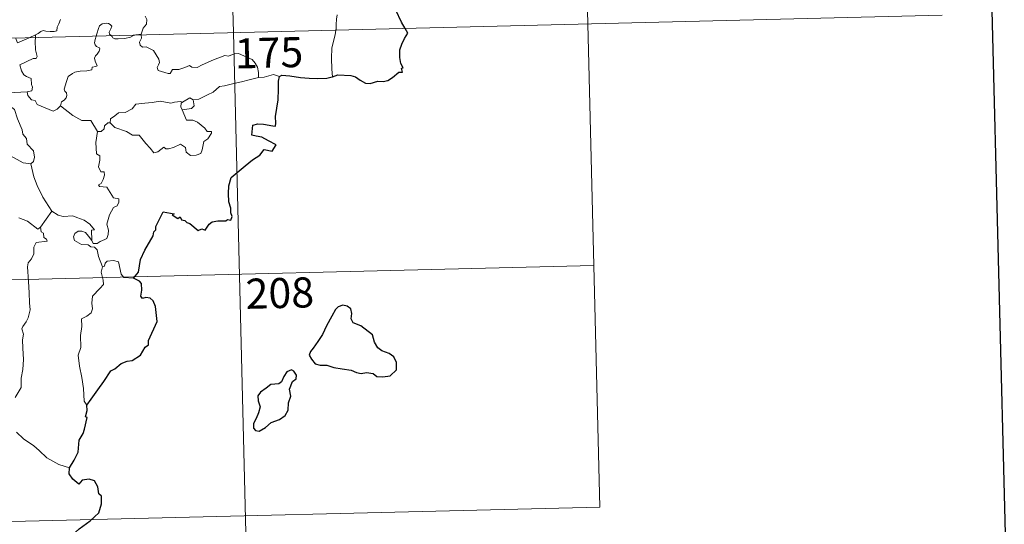
# Model space of a CAD drawing. Units: metres. Extents: x 667728 to 672255, y 744170 to 747250.
# Drawn here: x 668314 to 668559, y 746116 to 746242 of the extents above; entities that cross this region are included whole.
import ezdxf
from ezdxf.enums import TextEntityAlignment as Align

# ---------------------------------------------------------------- set-up
doc = ezdxf.new("R2010")
doc.units = ezdxf.units.M
doc.header["$MEASUREMENT"] = 0
doc.layers.add('Carátula', color=7, linetype='Continuous', lineweight=0)
doc.styles.add('Style-font002', font='font002.shx')

msp = doc.modelspace()

# ---------------------------------------------------------------- linework, layer by layer
at = {"layer": 'Carátula', "color": 7, "linetype": 'Continuous', "lineweight": 0}
for p, q in [((668361.512, 746479.231), (668367.476, 746238.372)), ((668361.512, 746479.231), (668367.476, 746238.372)), ((668451.255, 746421.2), (668455.727, 746240.555)), ((668451.255, 746421.2), (668455.727, 746240.555)), ((668014.456, 746229.631), (668543.982, 746242.74)), ((668014.456, 746229.631), (668543.982, 746242.74)), ((668455.727, 746240.555), (668458.708, 746120.125)), ((668455.727, 746240.555), (668458.708, 746120.125)), ((668367.476, 746238.372), (668374.929, 745937.302)), ((668367.476, 746238.372), (668374.929, 745937.302)), ((668015.947, 746169.418), (668457.218, 746180.342)), ((668015.947, 746169.418), (668457.218, 746180.342)), ((668017.438, 746109.199), (668458.708, 746120.125)), ((668017.438, 746109.199), (668458.708, 746120.125))]:
    msp.add_line(p, q, dxfattribs=at)
at = {"layer": 'Carátula', "color": 7, "linetype": 'Continuous', "lineweight": 30, "flags": 128}
for points in [[(668538.334, 746947.019), (668600.137, 744532.818), (672153.964, 744623.796), (672092.235, 747034.997), (668538.334, 746947.019)], [(668538.334, 746947.019), (668600.137, 744532.818), (672153.964, 744623.796), (672092.235, 747034.997), (668538.334, 746947.019)], [(668410.247, 746239.43), (668409.346, 746240.995), (668407.916, 746243.976)], [(668410.247, 746239.43), (668409.346, 746240.995), (668407.916, 746243.976)], [(668392.144, 746227.368), (668393.478, 746227.866), (668396.667, 746227.652), (668397.848, 746227.351), (668399.001, 746226.54), (668400.375, 746225.807), (668401.543, 746225.661), (668403.465, 746226.269), (668404.723, 746226.208), (668405.914, 746226.428), (668407.042, 746227.172), (668408.639, 746228.519), (668409.53, 746228.553), (668409.342, 746229.513), (668409.72, 746229.599), (668409.169, 746230.711), (668408.872, 746232.198), (668408.929, 746234.087), (668409.438, 746235.498), (668410.08, 746236.901), (668410.925, 746238.249), (668410.247, 746239.43)], [(668392.144, 746227.368), (668393.478, 746227.866), (668396.667, 746227.652), (668397.848, 746227.351), (668399.001, 746226.54), (668400.375, 746225.807), (668401.543, 746225.661), (668403.465, 746226.269), (668404.723, 746226.208), (668405.914, 746226.428), (668407.042, 746227.172), (668408.639, 746228.519), (668409.53, 746228.553), (668409.342, 746229.513), (668409.72, 746229.599), (668409.169, 746230.711), (668408.872, 746232.198), (668408.929, 746234.087), (668409.438, 746235.498), (668410.08, 746236.901), (668410.925, 746238.249), (668410.247, 746239.43)], [(668342.584, 746177.148), (668343.785, 746178.661), (668344.322, 746181.837), (668345.408, 746184.188), (668347.489, 746187.755), (668347.66, 746188.694), (668348.116, 746189.183), (668348.132, 746190.038), (668349.993, 746193.743), (668352.695, 746193.211), (668352.218, 746192.952), (668353.611, 746192.018), (668354.195, 746192.418), (668354.542, 746191.69), (668355.356, 746191.54), (668355.826, 746191.036), (668356.639, 746190.77), (668358.692, 746189.041), (668359.59, 746189.481), (668360.387, 746189.129), (668361.409, 746190.652), (668362.169, 746191.231), (668363.57, 746191.458), (668365.581, 746191.453), (668366.019, 746191.779), (668366.792, 746191.666), (668367.144, 746192.553), (668366.79, 746193.43), (668366.814, 746194.648), (668366.353, 746196.229), (668366.203, 746198.248), (668366.329, 746200.196), (668366.854, 746202.256), (668370.373, 746205.172), (668372.245, 746206.655), (668374.045, 746207.809), (668375.112, 746209.211), (668377.083, 746208.806), (668378.129, 746210.417), (668376.234, 746211.412), (668374.552, 746212.293), (668373.156, 746212.579), (668372.06, 746212.819), (668372.305, 746215.297), (668373.568, 746215.672), (668374.982, 746215.588), (668377.271, 746215.104), (668377.952, 746215.072), (668377.992, 746215.787), (668377.962, 746217.484), (668378.562, 746221.639), (668378.675, 746224.251), (668378.682, 746226.24), (668378.908, 746227.454)], [(668342.584, 746177.148), (668343.785, 746178.661), (668344.322, 746181.837), (668345.408, 746184.188), (668347.489, 746187.755), (668347.66, 746188.694), (668348.116, 746189.183), (668348.132, 746190.038), (668349.993, 746193.743), (668352.695, 746193.211), (668352.218, 746192.952), (668353.611, 746192.018), (668354.195, 746192.418), (668354.542, 746191.69), (668355.356, 746191.54), (668355.826, 746191.036), (668356.639, 746190.77), (668358.692, 746189.041), (668359.59, 746189.481), (668360.387, 746189.129), (668361.409, 746190.652), (668362.169, 746191.231), (668363.57, 746191.458), (668365.581, 746191.453), (668366.019, 746191.779), (668366.792, 746191.666), (668367.144, 746192.553), (668366.79, 746193.43), (668366.814, 746194.648), (668366.353, 746196.229), (668366.203, 746198.248), (668366.329, 746200.196), (668366.854, 746202.256), (668370.373, 746205.172), (668372.245, 746206.655), (668374.045, 746207.809), (668375.112, 746209.211), (668377.083, 746208.806), (668378.129, 746210.417), (668376.234, 746211.412), (668374.552, 746212.293), (668373.156, 746212.579), (668372.06, 746212.819), (668372.305, 746215.297), (668373.568, 746215.672), (668374.982, 746215.588), (668377.271, 746215.104), (668377.952, 746215.072), (668377.992, 746215.787), (668377.962, 746217.484), (668378.562, 746221.639), (668378.675, 746224.251), (668378.682, 746226.24), (668378.908, 746227.454)], [(668378.908, 746227.454), (668379.526, 746227.764), (668381.476, 746227.629), (668384.162, 746227.188), (668386.324, 746226.982), (668388.497, 746226.896), (668390.681, 746227.012), (668392.025, 746227.323), (668392.144, 746227.368)], [(668378.908, 746227.454), (668379.526, 746227.764), (668381.476, 746227.629), (668384.162, 746227.188), (668386.324, 746226.982), (668388.497, 746226.896), (668390.681, 746227.012), (668392.025, 746227.323), (668392.144, 746227.368)], [(668330.92, 746145.547), (668331.989, 746147.049), (668333.686, 746149.319), (668335.152, 746151.408), (668336.912, 746154.042), (668337.936, 746154.544), (668339.516, 746155.938), (668340.952, 746156.503), (668342.217, 746156.638), (668344.283, 746157.968), (668345.454, 746159.971), (668346.297, 746160.586), (668346.34, 746161.661), (668348.462, 746166.395), (668348.081, 746170.121), (668347.469, 746171.487), (668346.731, 746172.152), (668345.612, 746172.32), (668344.816, 746172.136), (668344.378, 746172.72), (668344.675, 746174.212), (668344.554, 746175.858), (668344.03, 746176.426), (668342.584, 746177.148)], [(668330.92, 746145.547), (668331.989, 746147.049), (668333.686, 746149.319), (668335.152, 746151.408), (668336.912, 746154.042), (668337.936, 746154.544), (668339.516, 746155.938), (668340.952, 746156.503), (668342.217, 746156.638), (668344.283, 746157.968), (668345.454, 746159.971), (668346.297, 746160.586), (668346.34, 746161.661), (668348.462, 746166.395), (668348.081, 746170.121), (668347.469, 746171.487), (668346.731, 746172.152), (668345.612, 746172.32), (668344.816, 746172.136), (668344.378, 746172.72), (668344.675, 746174.212), (668344.554, 746175.858), (668344.03, 746176.426), (668342.584, 746177.148)], [(668387.335, 746159.702), (668386.649, 746158.875), (668386.352, 746157.955), (668386.879, 746156.953), (668387.828, 746155.78), (668389.098, 746155.481), (668390.73, 746155.491), (668392.496, 746154.901), (668394.58, 746154.575), (668396.781, 746154.253), (668398.132, 746153.659), (668399.244, 746153.369), (668400.608, 746153.626), (668402.227, 746153.438), (668403.195, 746152.647), (668404.681, 746152.583), (668406.487, 746152.852), (668408.111, 746154.313), (668408.043, 746156.107), (668407.4, 746157.586), (668406.258, 746158.382), (668404.436, 746159.09), (668403.447, 746159.768), (668402.627, 746161.181), (668402.065, 746163.064), (668399.196, 746165.312), (668397.273, 746166.075), (668396.773, 746167.021), (668396.98, 746168.357), (668396.728, 746169.546), (668395.811, 746170.167), (668394.736, 746170.422), (668393.555, 746170.05), (668392.844, 746169.34), (668391.98, 746167.714), (668390.644, 746165.277), (668389.65, 746163.098), (668388.512, 746161.392), (668387.335, 746159.702)], [(668387.335, 746159.702), (668386.649, 746158.875), (668386.352, 746157.955), (668386.879, 746156.953), (668387.828, 746155.78), (668389.098, 746155.481), (668390.73, 746155.491), (668392.496, 746154.901), (668394.58, 746154.575), (668396.781, 746154.253), (668398.132, 746153.659), (668399.244, 746153.369), (668400.608, 746153.626), (668402.227, 746153.438), (668403.195, 746152.647), (668404.681, 746152.583), (668406.487, 746152.852), (668408.111, 746154.313), (668408.043, 746156.107), (668407.4, 746157.586), (668406.258, 746158.382), (668404.436, 746159.09), (668403.447, 746159.768), (668402.627, 746161.181), (668402.065, 746163.064), (668399.196, 746165.312), (668397.273, 746166.075), (668396.773, 746167.021), (668396.98, 746168.357), (668396.728, 746169.546), (668395.811, 746170.167), (668394.736, 746170.422), (668393.555, 746170.05), (668392.844, 746169.34), (668391.98, 746167.714), (668390.644, 746165.277), (668389.65, 746163.098), (668388.512, 746161.392), (668387.335, 746159.702)], [(668376.838, 746141.197), (668378.932, 746141.968), (668380.323, 746142.961), (668381.09, 746144.299), (668381.197, 746146.061), (668381.717, 746147.774), (668381.416, 746149.508), (668382.205, 746151.414), (668383.075, 746152.079), (668383.167, 746153.021), (668382.517, 746153.982), (668381.886, 746154.359), (668380.76, 746153.861), (668379.978, 746152.633), (668379.44, 746151.347), (668378.751, 746150.809), (668376.806, 746150.653), (668375.597, 746149.712), (668374.196, 746148.744), (668373.549, 746147.823), (668373.596, 746146.569), (668374.097, 746145.082), (668373.7, 746143.571), (668373.137, 746142.162), (668372.491, 746140.95), (668372.449, 746139.811), (668372.991, 746139.165), (668373.848, 746139.069), (668375.416, 746139.979), (668376.838, 746141.197)], [(668376.838, 746141.197), (668378.932, 746141.968), (668380.323, 746142.961), (668381.09, 746144.299), (668381.197, 746146.061), (668381.717, 746147.774), (668381.416, 746149.508), (668382.205, 746151.414), (668383.075, 746152.079), (668383.167, 746153.021), (668382.517, 746153.982), (668381.886, 746154.359), (668380.76, 746153.861), (668379.978, 746152.633), (668379.44, 746151.347), (668378.751, 746150.809), (668376.806, 746150.653), (668375.597, 746149.712), (668374.196, 746148.744), (668373.549, 746147.823), (668373.596, 746146.569), (668374.097, 746145.082), (668373.7, 746143.571), (668373.137, 746142.162), (668372.491, 746140.95), (668372.449, 746139.811), (668372.991, 746139.165), (668373.848, 746139.069), (668375.416, 746139.979), (668376.838, 746141.197)], [(668326.608, 746129.892), (668327.783, 746131.803), (668328.765, 746133.775), (668329.071, 746136.76), (668330.042, 746138.438), (668330.368, 746139.558), (668331.062, 746142.411), (668330.597, 746142.592), (668331.064, 746144.165), (668330.92, 746145.547)], [(668326.608, 746129.892), (668327.783, 746131.803), (668328.765, 746133.775), (668329.071, 746136.76), (668330.042, 746138.438), (668330.368, 746139.558), (668331.062, 746142.411), (668330.597, 746142.592), (668331.064, 746144.165), (668330.92, 746145.547)], [(668316.83, 746097.633), (668319.021, 746100.448), (668320.555, 746102.484), (668322.565, 746105.667), (668324.843, 746109.251), (668327.076, 746112.846), (668329.062, 746114.659), (668331.795, 746116.66), (668333.939, 746118.647), (668334.639, 746120.928), (668334.56, 746122.801), (668333.944, 746123.436), (668333.725, 746125.116), (668332.886, 746126.684), (668331.532, 746127.046), (668329.788, 746126.798), (668328.937, 746125.858), (668327.46, 746127.1), (668326.526, 746128.375), (668326.608, 746129.892)], [(668316.83, 746097.633), (668319.021, 746100.448), (668320.555, 746102.484), (668322.565, 746105.667), (668324.843, 746109.251), (668327.076, 746112.846), (668329.062, 746114.659), (668331.795, 746116.66), (668333.939, 746118.647), (668334.639, 746120.928), (668334.56, 746122.801), (668333.944, 746123.436), (668333.725, 746125.116), (668332.886, 746126.684), (668331.532, 746127.046), (668329.788, 746126.798), (668328.937, 746125.858), (668327.46, 746127.1), (668326.526, 746128.375), (668326.608, 746129.892)]]:
    msp.add_lwpolyline(points, dxfattribs=at)
at = {"layer": 'Carátula', "color": 7, "linetype": 'Continuous', "lineweight": 0, "flags": 128}
for points in [[(668318.197, 746237.817), (668318.832, 746238.193), (668319.462, 746238.69), (668320.079, 746238.87), (668320.765, 746238.72), (668321.785, 746238.656), (668322.813, 746238.678), (668323.445, 746238.83), (668323.544, 746239.715), (668323.93, 746240.589), (668324.396, 746241.653)], [(668318.197, 746237.817), (668318.832, 746238.193), (668319.462, 746238.69), (668320.079, 746238.87), (668320.765, 746238.72), (668321.785, 746238.656), (668322.813, 746238.678), (668323.445, 746238.83), (668323.544, 746239.715), (668323.93, 746240.589), (668324.396, 746241.653)], [(668345.455, 746242.443), (668345.893, 746241.644), (668345.778, 746240.465), (668344.945, 746239.455), (668344.445, 746237.996)], [(668345.455, 746242.443), (668345.893, 746241.644), (668345.778, 746240.465), (668344.945, 746239.455), (668344.445, 746237.996)], [(668393.263, 746242.793), (668393.091, 746241.732), (668393.064, 746240.393), (668393.012, 746239.106), (668392.996, 746239.003)], [(668393.263, 746242.793), (668393.091, 746241.732), (668393.064, 746240.393), (668393.012, 746239.106), (668392.996, 746239.003)], [(668337.022, 746237.616), (668336.628, 746237.988), (668336.537, 746238.462), (668336.725, 746238.952), (668336.962, 746239.297), (668337.177, 746239.992), (668336.727, 746240.4), (668336.307, 746240.636), (668335.792, 746240.753), (668334.752, 746240.574), (668334.097, 746240.051), (668333.847, 746239.39), (668333.46, 746238.038), (668333.303, 746237.524)], [(668337.022, 746237.616), (668336.628, 746237.988), (668336.537, 746238.462), (668336.725, 746238.952), (668336.962, 746239.297), (668337.177, 746239.992), (668336.727, 746240.4), (668336.307, 746240.636), (668335.792, 746240.753), (668334.752, 746240.574), (668334.097, 746240.051), (668333.847, 746239.39), (668333.46, 746238.038), (668333.303, 746237.524)], [(668313.287, 746237.03), (668313.324, 746236.649), (668313.686, 746235.845), (668316.578, 746237.111)], [(668313.287, 746237.03), (668313.324, 746236.649), (668313.686, 746235.845), (668316.578, 746237.111)], [(668318.153, 746237.151), (668318.101, 746236.261), (668318.164, 746234.12), (668318.561, 746232.393), (668318.314, 746231.892), (668317.602, 746231.948), (668314.229, 746230.34), (668314.672, 746228.854), (668315.214, 746227.872), (668315.946, 746227.41), (668317.069, 746226.968), (668317.138, 746225.47), (668317.415, 746224.786), (668317.205, 746223.882), (668316.087, 746223.647)], [(668318.153, 746237.151), (668318.101, 746236.261), (668318.164, 746234.12), (668318.561, 746232.393), (668318.314, 746231.892), (668317.602, 746231.948), (668314.229, 746230.34), (668314.672, 746228.854), (668315.214, 746227.872), (668315.946, 746227.41), (668317.069, 746226.968), (668317.138, 746225.47), (668317.415, 746224.786), (668317.205, 746223.882), (668316.087, 746223.647)], [(668316.578, 746237.111), (668318.197, 746237.817)], [(668316.578, 746237.111), (668318.197, 746237.817)], [(668318.197, 746237.817), (668318.153, 746237.151)], [(668318.197, 746237.817), (668318.153, 746237.151)], [(668333.303, 746237.524), (668333.03, 746236.656), (668332.876, 746235.786), (668333.024, 746235.288), (668333.348, 746234.893), (668334.097, 746234.602), (668334.222, 746234.353), (668334.041, 746233.717), (668333.542, 746233.021), (668333.071, 746232.603), (668332.892, 746231.995), (668332.985, 746231.293), (668333.3, 746230.674), (668333.481, 746230.086), (668333.153, 746229.912), (668332.26, 746229.774), (668332.211, 746229.097), (668330.916, 746228.869), (668329.276, 746228.769), (668327.983, 746228.499), (668327.337, 746228.147), (668326.277, 746227.395), (668325.911, 746226.209), (668325.259, 746224.25), (668325.497, 746223.775), (668325.878, 746223.399), (668326.005, 746222.709), (668325.773, 746222.082), (668325.27, 746221.547), (668324.617, 746221.146), (668324.398, 746220.153)], [(668333.303, 746237.524), (668333.03, 746236.656), (668332.876, 746235.786), (668333.024, 746235.288), (668333.348, 746234.893), (668334.097, 746234.602), (668334.222, 746234.353), (668334.041, 746233.717), (668333.542, 746233.021), (668333.071, 746232.603), (668332.892, 746231.995), (668332.985, 746231.293), (668333.3, 746230.674), (668333.481, 746230.086), (668333.153, 746229.912), (668332.26, 746229.774), (668332.211, 746229.097), (668330.916, 746228.869), (668329.276, 746228.769), (668327.983, 746228.499), (668327.337, 746228.147), (668326.277, 746227.395), (668325.911, 746226.209), (668325.259, 746224.25), (668325.497, 746223.775), (668325.878, 746223.399), (668326.005, 746222.709), (668325.773, 746222.082), (668325.27, 746221.547), (668324.617, 746221.146), (668324.398, 746220.153)], [(668342.936, 746237.762), (668342.581, 746237.624), (668341.843, 746237.215), (668340.415, 746236.892), (668338.766, 746236.821), (668337.91, 746236.819), (668337.428, 746237.048), (668337.222, 746237.427), (668337.022, 746237.616)], [(668342.936, 746237.762), (668342.581, 746237.624), (668341.843, 746237.215), (668340.415, 746236.892), (668338.766, 746236.821), (668337.91, 746236.819), (668337.428, 746237.048), (668337.222, 746237.427), (668337.022, 746237.616)], [(668344.445, 746237.996), (668343.877, 746237.898), (668343.146, 746237.846), (668342.936, 746237.762)], [(668344.445, 746237.996), (668343.877, 746237.898), (668343.146, 746237.846), (668342.936, 746237.762)], [(668344.469, 746237.801), (668344.572, 746236.957), (668344.059, 746236.026), (668344.22, 746235.282)], [(668344.469, 746237.801), (668344.572, 746236.957), (668344.059, 746236.026), (668344.22, 746235.282)], [(668344.445, 746237.996), (668344.469, 746237.801)], [(668344.445, 746237.996), (668344.469, 746237.801)], [(668392.996, 746239.003), (668392.809, 746237.781), (668392.353, 746236.239), (668391.942, 746234.495), (668391.888, 746231.974), (668391.946, 746229.233), (668392.144, 746227.368)], [(668392.996, 746239.003), (668392.809, 746237.781), (668392.353, 746236.239), (668391.942, 746234.495), (668391.888, 746231.974), (668391.946, 746229.233), (668392.144, 746227.368)], [(668344.22, 746235.282), (668344.846, 746234.722), (668345.756, 746234.79), (668347.532, 746233.936), (668348.857, 746231.715), (668349.026, 746230.951), (668348.783, 746230.334), (668348.49, 746229.672), (668348.695, 746228.904), (668351.17, 746228.167), (668351.705, 746228.197), (668352.306, 746229.139), (668353.819, 746229.219), (668355.374, 746229.665), (668356.475, 746230.198), (668357.109, 746229.737), (668358.421, 746229.683), (668359.677, 746230.311), (668362.504, 746231.625), (668365.286, 746232.63), (668366.236, 746232.485), (668367.682, 746233.046), (668368.75, 746233.152), (668370.09, 746232.599), (668372.165, 746231.678), (668372.863, 746230.799), (668373.485, 746229.773), (668373.721, 746228.412), (668373.678, 746227.153)], [(668344.22, 746235.282), (668344.846, 746234.722), (668345.756, 746234.79), (668347.532, 746233.936), (668348.857, 746231.715), (668349.026, 746230.951), (668348.783, 746230.334), (668348.49, 746229.672), (668348.695, 746228.904), (668351.17, 746228.167), (668351.705, 746228.197), (668352.306, 746229.139), (668353.819, 746229.219), (668355.374, 746229.665), (668356.475, 746230.198), (668357.109, 746229.737), (668358.421, 746229.683), (668359.677, 746230.311), (668362.504, 746231.625), (668365.286, 746232.63), (668366.236, 746232.485), (668367.682, 746233.046), (668368.75, 746233.152), (668370.09, 746232.599), (668372.165, 746231.678), (668372.863, 746230.799), (668373.485, 746229.773), (668373.721, 746228.412), (668373.678, 746227.153)], [(668373.678, 746227.153), (668371.398, 746226.643), (668369.493, 746226.074), (668367.571, 746225.731), (668365.203, 746225.13), (668364.004, 746224.91), (668362.433, 746223.566), (668360.986, 746222.858), (668358.859, 746221.745), (668357.418, 746221.593)], [(668373.678, 746227.153), (668371.398, 746226.643), (668369.493, 746226.074), (668367.571, 746225.731), (668365.203, 746225.13), (668364.004, 746224.91), (668362.433, 746223.566), (668360.986, 746222.858), (668358.859, 746221.745), (668357.418, 746221.593)], [(668378.908, 746227.454), (668377.437, 746227.895), (668375.154, 746227.251), (668373.678, 746227.153)], [(668378.908, 746227.454), (668377.437, 746227.895), (668375.154, 746227.251), (668373.678, 746227.153)], [(668316.087, 746223.647), (668312.907, 746223.459), (668309.76, 746223.289), (668308.102, 746223.119)], [(668316.087, 746223.647), (668312.907, 746223.459), (668309.76, 746223.289), (668308.102, 746223.119)], [(668308.102, 746223.119), (668309.595, 746221.952), (668310.779, 746221.389), (668311.632, 746220.166), (668312.888, 746219.185), (668313.663, 746216.91), (668314.836, 746214.123), (668315.025, 746213.059), (668315.952, 746211.965), (668316.053, 746210.566), (668317.694, 746208.9), (668317.893, 746207.356), (668317.657, 746206.227), (668317.017, 746205.705)], [(668308.102, 746223.119), (668309.595, 746221.952), (668310.779, 746221.389), (668311.632, 746220.166), (668312.888, 746219.185), (668313.663, 746216.91), (668314.836, 746214.123), (668315.025, 746213.059), (668315.952, 746211.965), (668316.053, 746210.566), (668317.694, 746208.9), (668317.893, 746207.356), (668317.657, 746206.227), (668317.017, 746205.705)], [(668324.398, 746220.153), (668323.541, 746219.278), (668322.533, 746218.778), (668318.547, 746220.441), (668318.038, 746221.434), (668317.159, 746221.647), (668316.273, 746222.692), (668316.087, 746223.647)], [(668324.398, 746220.153), (668323.541, 746219.278), (668322.533, 746218.778), (668318.547, 746220.441), (668318.038, 746221.434), (668317.159, 746221.647), (668316.273, 746222.692), (668316.087, 746223.647)], [(668354.803, 746221.073), (668356.593, 746222.132), (668357.418, 746221.593)], [(668354.803, 746221.073), (668356.593, 746222.132), (668357.418, 746221.593)], [(668333.612, 746213.717), (668331.982, 746216.445), (668329.705, 746216.467), (668327.438, 746217.683), (668324.398, 746220.153)], [(668333.612, 746213.717), (668331.982, 746216.445), (668329.705, 746216.467), (668327.438, 746217.683), (668324.398, 746220.153)], [(668336.798, 746215.847), (668336.808, 746216.909), (668337.883, 746217.591), (668338.85, 746218.37), (668340.482, 746218.472), (668342.198, 746219.341), (668343.161, 746220.51), (668345.392, 746220.807), (668347.259, 746220.963), (668349.239, 746221.308)], [(668336.798, 746215.847), (668336.808, 746216.909), (668337.883, 746217.591), (668338.85, 746218.37), (668340.482, 746218.472), (668342.198, 746219.341), (668343.161, 746220.51), (668345.392, 746220.807), (668347.259, 746220.963), (668349.239, 746221.308)], [(668349.239, 746221.308), (668351.902, 746220.798), (668352.772, 746221.06), (668354.242, 746221.237), (668354.803, 746221.073)], [(668349.239, 746221.308), (668351.902, 746220.798), (668352.772, 746221.06), (668354.242, 746221.237), (668354.803, 746221.073)], [(668354.803, 746221.073), (668354.438, 746220.781), (668354.34, 746219.859), (668354.675, 746219.109)], [(668354.803, 746221.073), (668354.438, 746220.781), (668354.34, 746219.859), (668354.675, 746219.109)], [(668357.418, 746221.593), (668357.666, 746220.149), (668357.005, 746219.457), (668354.675, 746219.109)], [(668357.418, 746221.593), (668357.666, 746220.149), (668357.005, 746219.457), (668354.675, 746219.109)], [(668354.675, 746219.109), (668355.734, 746216.516), (668357.353, 746216.572), (668358.48, 746216.04), (668360.296, 746214.536), (668360.942, 746213.74), (668361.996, 746213.766), (668361.972, 746213.279), (668361.045, 746211.909), (668360.088, 746211.201), (668359.647, 746209.169), (668359.319, 746208.273), (668358.185, 746207.837), (668356.736, 746207.716), (668355.709, 746208.558), (668355.508, 746209.725), (668354.28, 746210.585), (668352.567, 746209.705), (668351.246, 746209.411), (668350.631, 746209.446), (668350.145, 746209.845), (668348.629, 746208.696), (668347.597, 746208.436), (668346.679, 746209.555), (668345.637, 746210.766), (668343.941, 746212.826), (668342.359, 746212.824), (668340.804, 746213.745), (668337.909, 746214.686), (668336.798, 746215.847)], [(668354.675, 746219.109), (668355.734, 746216.516), (668357.353, 746216.572), (668358.48, 746216.04), (668360.296, 746214.536), (668360.942, 746213.74), (668361.996, 746213.766), (668361.972, 746213.279), (668361.045, 746211.909), (668360.088, 746211.201), (668359.647, 746209.169), (668359.319, 746208.273), (668358.185, 746207.837), (668356.736, 746207.716), (668355.709, 746208.558), (668355.508, 746209.725), (668354.28, 746210.585), (668352.567, 746209.705), (668351.246, 746209.411), (668350.631, 746209.446), (668350.145, 746209.845), (668348.629, 746208.696), (668347.597, 746208.436), (668346.679, 746209.555), (668345.637, 746210.766), (668343.941, 746212.826), (668342.359, 746212.824), (668340.804, 746213.745), (668337.909, 746214.686), (668336.798, 746215.847)], [(668336.157, 746215.889), (668335.362, 746215.128), (668335.277, 746214.426), (668334.505, 746213.701), (668333.612, 746213.717)], [(668336.157, 746215.889), (668335.362, 746215.128), (668335.277, 746214.426), (668334.505, 746213.701), (668333.612, 746213.717)], [(668336.798, 746215.847), (668336.157, 746215.889)], [(668336.798, 746215.847), (668336.157, 746215.889)], [(668333.612, 746213.717), (668333.191, 746211.004), (668333.394, 746208.131), (668334.145, 746207.644), (668334.167, 746206.582), (668333.861, 746204.881), (668334.434, 746203.642), (668335.254, 746203.657), (668335.323, 746202.872), (668334.991, 746201.72), (668334.497, 746200.77), (668333.83, 746200.402), (668334.09, 746199.983), (668335.888, 746199.827), (668337.598, 746197.196), (668338.936, 746196.905), (668338.908, 746196.101), (668338.495, 746195.234), (668337.556, 746194.766), (668336.606, 746192.919), (668335.912, 746190.635), (668336.343, 746189.133), (668336.299, 746188.029), (668335.888, 746187.091), (668335.424, 746186.768), (668334.279, 746186.297), (668333.548, 746185.827), (668332.52, 746185.83), (668332.158, 746186.543)], [(668333.612, 746213.717), (668333.191, 746211.004), (668333.394, 746208.131), (668334.145, 746207.644), (668334.167, 746206.582), (668333.861, 746204.881), (668334.434, 746203.642), (668335.254, 746203.657), (668335.323, 746202.872), (668334.991, 746201.72), (668334.497, 746200.77), (668333.83, 746200.402), (668334.09, 746199.983), (668335.888, 746199.827), (668337.598, 746197.196), (668338.936, 746196.905), (668338.908, 746196.101), (668338.495, 746195.234), (668337.556, 746194.766), (668336.606, 746192.919), (668335.912, 746190.635), (668336.343, 746189.133), (668336.299, 746188.029), (668335.888, 746187.091), (668335.424, 746186.768), (668334.279, 746186.297), (668333.548, 746185.827), (668332.52, 746185.83), (668332.158, 746186.543)], [(668309.55, 746207.021), (668310.345, 746207.719), (668311.9, 746207.638), (668315.071, 746205.922), (668317.017, 746205.705)], [(668309.55, 746207.021), (668310.345, 746207.719), (668311.9, 746207.638), (668315.071, 746205.922), (668317.017, 746205.705)], [(668317.017, 746205.705), (668317.71, 746202.386), (668318.564, 746200.299), (668320.014, 746197.374), (668322.22, 746193.859)], [(668317.017, 746205.705), (668317.71, 746202.386), (668318.564, 746200.299), (668320.014, 746197.374), (668322.22, 746193.859)], [(668322.22, 746193.859), (668319.439, 746189.891)], [(668322.22, 746193.859), (668319.439, 746189.891)], [(668332.158, 746186.543), (668332.103, 746189.091), (668332.887, 746189.25), (668331.689, 746190.622), (668330.271, 746191.665), (668328.46, 746192.319), (668327.434, 746192.694), (668325.073, 746192.497), (668323.836, 746192.905), (668322.22, 746193.859)], [(668332.158, 746186.543), (668332.103, 746189.091), (668332.887, 746189.25), (668331.689, 746190.622), (668330.271, 746191.665), (668328.46, 746192.319), (668327.434, 746192.694), (668325.073, 746192.497), (668323.836, 746192.905), (668322.22, 746193.859)], [(668319.439, 746189.891), (668318.723, 746189.413), (668316.204, 746191.37), (668314.035, 746192.244)], [(668319.439, 746189.891), (668318.723, 746189.413), (668316.204, 746191.37), (668314.035, 746192.244)], [(668319.439, 746189.891), (668319.56, 746188.737), (668320.119, 746188.388), (668320.215, 746187.316), (668320.89, 746186.893), (668321.039, 746186.36), (668318.306, 746186.038), (668317.768, 746184.922), (668317.755, 746183.251), (668317.188, 746182.005), (668316.365, 746180.994), (668316.16, 746180.032), (668316.439, 746176.365), (668316.599, 746173.54), (668316.704, 746170.99), (668316.828, 746169.298), (668316.35, 746167.294), (668315.859, 746166.276), (668315.041, 746165.11), (668314.764, 746164.498), (668315.186, 746163.235), (668314.888, 746161.757), (668314.981, 746159.704), (668315.149, 746156.886), (668314.969, 746154.442), (668314.559, 746152.254), (668314.578, 746149.895), (668313.088, 746147.455)], [(668319.439, 746189.891), (668319.56, 746188.737), (668320.119, 746188.388), (668320.215, 746187.316), (668320.89, 746186.893), (668321.039, 746186.36), (668318.306, 746186.038), (668317.768, 746184.922), (668317.755, 746183.251), (668317.188, 746182.005), (668316.365, 746180.994), (668316.16, 746180.032), (668316.439, 746176.365), (668316.599, 746173.54), (668316.704, 746170.99), (668316.828, 746169.298), (668316.35, 746167.294), (668315.859, 746166.276), (668315.041, 746165.11), (668314.764, 746164.498), (668315.186, 746163.235), (668314.888, 746161.757), (668314.981, 746159.704), (668315.149, 746156.886), (668314.969, 746154.442), (668314.559, 746152.254), (668314.578, 746149.895), (668313.088, 746147.455)], [(668334.888, 746179.971), (668333.87, 746182.539), (668333.498, 746184.201), (668332.86, 746184.865), (668331.953, 746184.955), (668331.248, 746185.503), (668329.642, 746185.531), (668327.891, 746186.516), (668327.59, 746187.449), (668327.997, 746188.323), (668328.827, 746188.909), (668329.736, 746188.854), (668330.634, 746188.547), (668331.348, 746187.65), (668332.158, 746186.543)], [(668334.888, 746179.971), (668333.87, 746182.539), (668333.498, 746184.201), (668332.86, 746184.865), (668331.953, 746184.955), (668331.248, 746185.503), (668329.642, 746185.531), (668327.891, 746186.516), (668327.59, 746187.449), (668327.997, 746188.323), (668328.827, 746188.909), (668329.736, 746188.854), (668330.634, 746188.547), (668331.348, 746187.65), (668332.158, 746186.543)], [(668342.584, 746177.148), (668340.159, 746177.323), (668339.536, 746178.157), (668338.831, 746181.237), (668337.602, 746181.587), (668336.024, 746181.423), (668335.472, 746180.913), (668335.32, 746180.184), (668334.888, 746179.971)], [(668342.584, 746177.148), (668340.159, 746177.323), (668339.536, 746178.157), (668338.831, 746181.237), (668337.602, 746181.587), (668336.024, 746181.423), (668335.472, 746180.913), (668335.32, 746180.184), (668334.888, 746179.971)], [(668334.888, 746179.971), (668334.53, 746178.651), (668335.018, 746176.707), (668335.057, 746175.63), (668334.147, 746174.551), (668332.395, 746172.676), (668332.197, 746170.972), (668332.331, 746169.545), (668332.019, 746168.56), (668330.954, 746167.683), (668329.658, 746167.025), (668329.689, 746165.144), (668329.34, 746162.911), (668329.422, 746159.859), (668328.801, 746157.952), (668329.108, 746155.217), (668329.698, 746152.413), (668330.084, 746149.673), (668330.32, 746146.538), (668330.92, 746145.547)], [(668334.888, 746179.971), (668334.53, 746178.651), (668335.018, 746176.707), (668335.057, 746175.63), (668334.147, 746174.551), (668332.395, 746172.676), (668332.197, 746170.972), (668332.331, 746169.545), (668332.019, 746168.56), (668330.954, 746167.683), (668329.658, 746167.025), (668329.689, 746165.144), (668329.34, 746162.911), (668329.422, 746159.859), (668328.801, 746157.952), (668329.108, 746155.217), (668329.698, 746152.413), (668330.084, 746149.673), (668330.32, 746146.538), (668330.92, 746145.547)], [(668326.608, 746129.892), (668323.946, 746130.757), (668320.966, 746132.409), (668319.085, 746134.203), (668317.723, 746135.351), (668315.157, 746137.142), (668313.394, 746138.8)], [(668326.608, 746129.892), (668323.946, 746130.757), (668320.966, 746132.409), (668319.085, 746134.203), (668317.723, 746135.351), (668315.157, 746137.142), (668313.394, 746138.8)]]:
    msp.add_lwpolyline(points, dxfattribs=at)
at = {"layer": 'Carátula', "color": 7, "linetype": 'Continuous', "lineweight": 0}
msp.add_3dface([(667801.364, 744170.441), (672254.996, 744280.689), (672181.497, 747249.79), (667727.865, 747139.542)], dxfattribs=at)
msp.add_3dface([(667801.364, 744170.441), (672254.996, 744280.689), (672181.497, 747249.79), (667727.865, 747139.542)], dxfattribs=at)

# ---------------------------------------------------------------- texts
at = {"layer": 'Carátula', "color": 7, "linetype": 'Continuous', "lineweight": 13, "style": 'Style-font002'}
for s, p in [('175', (668376.315, 746233.365)), ('175', (668376.315, 746233.365)), ('208', (668379.01, 746173.459)), ('208', (668379.01, 746173.459))]:
    msp.add_text(s, height=7.4999, rotation=1.41804, dxfattribs=at).set_placement(p, align=Align.MIDDLE_CENTER)

doc.saveas('drawing.dxf')
